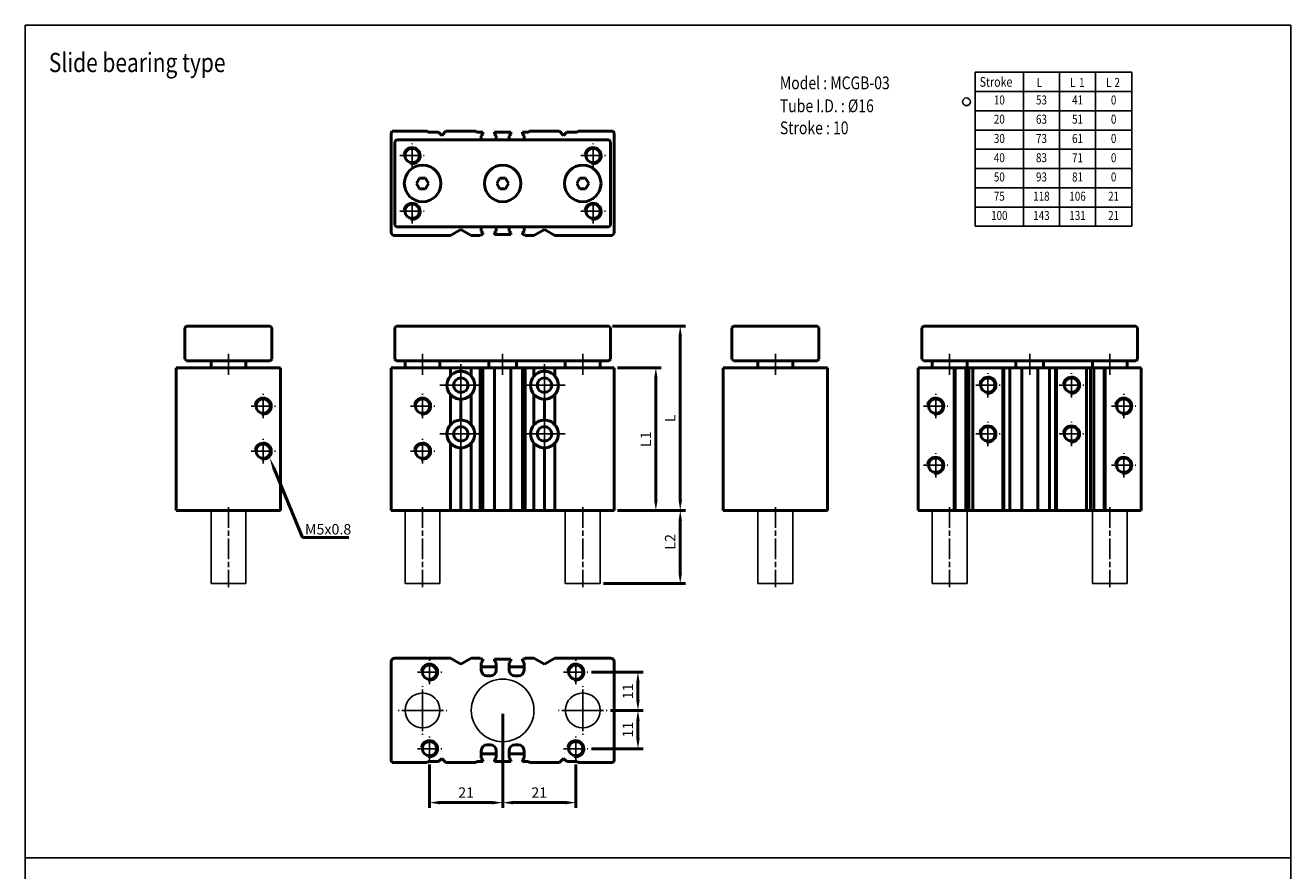
# Model space of a CAD drawing. Units: millimetres. Extents: x 2054 to 2418, y 1253 to 1762.
# Drawn here: x 2054 to 2418, y 1520 to 1762 of the extents above; entities that cross this region are included whole.
import ezdxf
from ezdxf.enums import TextEntityAlignment as Align

# ---------------------------------------------------------------- set-up
doc = ezdxf.new("R2010")
doc.units = ezdxf.units.MM
doc.linetypes.add('AM_ISO08W050x2', pattern=[9, 6, -0.75, 1.5, -0.75])
doc.linetypes.add('CENTER', pattern=[7, 4, -1, 1, -1])
for name, color, linetype, lineweight in [('AM_0', 7, 'Continuous', 50), ('AM_4', 3, 'Continuous', 25), ('AM_5', 5, 'Continuous', 50), ('AM_7', 1, 'CENTER', 25), ('AM_VIS', 7, 'Continuous', 50)]:
    doc.layers.add(name, color=color, linetype=linetype, lineweight=lineweight)
doc.styles.add('CHINESET', font='simplex.shx', dxfattribs={"bigfont": 'CHINESET.SHX'})
doc.styles.get("Standard").update_dxf_attribs({"font": 'ISOCP.SHX', "bigfont": 'CHINESET.SHX'})
doc.dimstyles.new('AM_ISO$0', dxfattribs={"dimtxt": 3, "dimasz": 3, "dimexe": 1.5, "dimexo": 1, "dimgap": 1, "dimtad": 1, "dimdsep": 46, "dimtxsty": 'STANDARD', "dimcen": 0, "dimclrd": 256, "dimclre": 256, "dimclrt": 256, "dimadec": 0, "dimazin": 2, "dimtp": 0.1, "dimtm": 0.1, "dimtfac": 0.71, "dimtmove": 0, "dimatfit": 3, "dimfxl": 1, "dimlwd": -1, "dimlwe": -1, "dimarcsym": 0})

# ---------------------------------------------------------------- blocks, each defined once
blk = doc.blocks.new('*D2')
at = {"layer": 'AM_5'}
for p, q in [((2224.28, 1622.99), (2243.78, 1622.99)), ((2242.28, 1604.99), (2242.28, 1619.99)), ((2220.28, 1601.99), (2243.78, 1601.99))]:
    blk.add_line(p, q, dxfattribs=at)
for points in [[(2241.78, 1619.99), (2242.78, 1619.99), (2242.28, 1622.99)], [(2241.78, 1604.99), (2242.78, 1604.99), (2242.28, 1601.99)]]:
    blk.add_solid(points, dxfattribs=at)
at = {"layer": 'Defpoints', "color": 0}
for p in [(2223.28, 1622.99), (2242.28, 1622.99), (2219.28, 1601.99)]:
    blk.add_point(p, dxfattribs=at)
at = {"layer": 'AM_5', "insert": (2239.78, 1613.99), "char_height": 3, "attachment_point": 5, "rotation": 90}
blk.add_mtext('L2', dxfattribs=at)
blk = doc.blocks.new('*D3')
at = {"layer": 'AM_5'}
for p, q in [((2224.28, 1663.99), (2236.78, 1663.99)), ((2235.28, 1625.99), (2235.28, 1660.99)), ((2224.28, 1622.99), (2236.78, 1622.99))]:
    blk.add_line(p, q, dxfattribs=at)
for points in [[(2234.78, 1660.99), (2235.78, 1660.99), (2235.28, 1663.99)], [(2234.78, 1625.99), (2235.78, 1625.99), (2235.28, 1622.99)]]:
    blk.add_solid(points, dxfattribs=at)
at = {"layer": 'Defpoints', "color": 0}
for p in [(2223.28, 1663.99), (2235.28, 1663.99), (2223.28, 1622.99)]:
    blk.add_point(p, dxfattribs=at)
at = {"layer": 'AM_5', "insert": (2232.78, 1643.49), "char_height": 3, "attachment_point": 5, "rotation": 90}
blk.add_mtext('L1', dxfattribs=at)
blk = doc.blocks.new('*D4')
at = {"layer": 'AM_5'}
for p, q in [((2222.78, 1675.99), (2243.78, 1675.99)), ((2242.28, 1625.99), (2242.28, 1672.99)), ((2224.28, 1622.99), (2243.78, 1622.99))]:
    blk.add_line(p, q, dxfattribs=at)
for points in [[(2241.78, 1672.99), (2242.78, 1672.99), (2242.28, 1675.99)], [(2241.78, 1625.99), (2242.78, 1625.99), (2242.28, 1622.99)]]:
    blk.add_solid(points, dxfattribs=at)
at = {"layer": 'Defpoints', "color": 0}
for p in [(2221.78, 1675.99), (2242.28, 1675.99), (2223.28, 1622.99)]:
    blk.add_point(p, dxfattribs=at)
at = {"layer": 'AM_5', "insert": (2239.78, 1649.49), "char_height": 3, "attachment_point": 5, "rotation": 90}
blk.add_mtext('L', dxfattribs=at)
blk = doc.blocks.new('*S8')
at = {"layer": 'AM_5', "color": 5}
for p, q in [((2133.81, 1615.29), (2125.64, 1634.97)), ((2147.07, 1615.29), (2133.81, 1615.29))]:
    blk.add_line(p, q, dxfattribs=at)
at = {"layer": 'AM_5', "color": 5, "lineweight": 35}
blk.add_trace([(2126.06, 1635.15), (2125.21, 1634.8), (2124.3, 1638.2)], dxfattribs=at)
blk = doc.blocks.new('*D17')
at = {"layer": 'AM_5'}
for p, q in [((2191.28, 1564.57), (2191.28, 1537.57)), ((2170.28, 1550.07), (2170.28, 1537.57)), ((2173.28, 1539.07), (2188.28, 1539.07))]:
    blk.add_line(p, q, dxfattribs=at)
for points in [[(2173.28, 1539.57), (2173.28, 1538.57), (2170.28, 1539.07)], [(2188.28, 1539.57), (2188.28, 1538.57), (2191.28, 1539.07)]]:
    blk.add_solid(points, dxfattribs=at)
at = {"layer": 'Defpoints', "color": 0}
for p in [(2191.28, 1565.57), (2170.28, 1551.07), (2191.28, 1539.07)]:
    blk.add_point(p, dxfattribs=at)
at = {"layer": 'AM_5', "insert": (2180.78, 1541.57), "char_height": 3, "attachment_point": 5}
blk.add_mtext('21', dxfattribs=at)
blk = doc.blocks.new('*D18')
at = {"layer": 'AM_5'}
for p, q in [((2191.28, 1564.57), (2191.28, 1537.57)), ((2212.28, 1550.07), (2212.28, 1537.57)), ((2194.28, 1539.07), (2209.28, 1539.07))]:
    blk.add_line(p, q, dxfattribs=at)
for points in [[(2194.28, 1539.57), (2194.28, 1538.57), (2191.28, 1539.07)], [(2209.28, 1539.57), (2209.28, 1538.57), (2212.28, 1539.07)]]:
    blk.add_solid(points, dxfattribs=at)
at = {"layer": 'Defpoints', "color": 0}
for p in [(2191.28, 1565.57), (2212.28, 1551.07), (2212.28, 1539.07)]:
    blk.add_point(p, dxfattribs=at)
at = {"layer": 'AM_5', "insert": (2201.78, 1541.57), "char_height": 3, "attachment_point": 5}
blk.add_mtext('21', dxfattribs=at)
blk = doc.blocks.new('*D19')
at = {"layer": 'AM_5'}
for p, q in [((2222.28, 1565.57), (2231.63, 1565.57)), ((2230.13, 1557.57), (2230.13, 1562.57)), ((2216.78, 1554.57), (2231.63, 1554.57))]:
    blk.add_line(p, q, dxfattribs=at)
for points in [[(2229.63, 1562.57), (2230.63, 1562.57), (2230.13, 1565.57)], [(2229.63, 1557.57), (2230.63, 1557.57), (2230.13, 1554.57)]]:
    blk.add_solid(points, dxfattribs=at)
at = {"layer": 'Defpoints', "color": 0}
for p in [(2221.28, 1565.57), (2230.13, 1565.57), (2215.78, 1554.57)]:
    blk.add_point(p, dxfattribs=at)
at = {"layer": 'AM_5', "insert": (2227.63, 1560.07), "char_height": 3, "attachment_point": 5, "rotation": 90}
blk.add_mtext('11', dxfattribs=at)
blk = doc.blocks.new('*D20')
at = {"layer": 'AM_5'}
for p, q in [((2216.78, 1576.57), (2231.63, 1576.57)), ((2230.13, 1568.57), (2230.13, 1573.57)), ((2222.28, 1565.57), (2231.63, 1565.57))]:
    blk.add_line(p, q, dxfattribs=at)
for points in [[(2229.63, 1573.57), (2230.63, 1573.57), (2230.13, 1576.57)], [(2229.63, 1568.57), (2230.63, 1568.57), (2230.13, 1565.57)]]:
    blk.add_solid(points, dxfattribs=at)
at = {"layer": 'Defpoints', "color": 0}
for p in [(2215.78, 1576.57), (2230.13, 1576.57), (2221.28, 1565.57)]:
    blk.add_point(p, dxfattribs=at)
at = {"layer": 'AM_5', "insert": (2227.63, 1571.07), "char_height": 3, "attachment_point": 5, "rotation": 90}
blk.add_mtext('11', dxfattribs=at)

msp = doc.modelspace()

# ---------------------------------------------------------------- linework, layer by layer
for p, q in [((2327.024, 1748.896), (2327.024, 1704.659)), ((2327.024, 1748.896), (2371.952, 1748.896)), ((2340.848, 1748.896), (2340.848, 1704.659)), ((2351.216, 1748.896), (2351.216, 1704.659)), ((2361.584, 1748.896), (2361.584, 1704.659)), ((2371.952, 1748.896), (2371.952, 1704.659)), ((2327.024, 1743.367), (2371.952, 1743.367)), ((2327.024, 1737.837), (2371.952, 1737.837)), ((2327.024, 1732.307), (2371.952, 1732.307)), ((2327.024, 1726.778), (2371.952, 1726.778)), ((2327.024, 1721.248), (2371.952, 1721.248)), ((2327.024, 1715.719), (2371.952, 1715.719)), ((2327.024, 1710.189), (2371.952, 1710.189)), ((2327.024, 1704.659), (2371.952, 1704.659))]:
    msp.add_line(p, q)
at = {"color": 2}
for p, q in [((2107.506, 1622.993), (2107.506, 1601.993)), ((2117.506, 1622.993), (2117.506, 1601.993)), ((2163.275, 1622.993), (2163.275, 1601.993)), ((2173.275, 1622.993), (2173.275, 1601.993)), ((2209.275, 1622.993), (2209.275, 1601.993)), ((2219.275, 1622.993), (2219.275, 1601.993)), ((2264.604, 1622.993), (2264.604, 1601.993)), ((2274.604, 1622.993), (2274.604, 1601.993)), ((2314.671, 1622.993), (2314.671, 1601.993)), ((2324.671, 1622.993), (2324.671, 1601.993)), ((2360.671, 1622.993), (2360.671, 1601.993)), ((2370.671, 1622.993), (2370.671, 1601.993)), ((2107.506, 1601.993), (2117.506, 1601.993)), ((2163.275, 1601.993), (2173.275, 1601.993)), ((2219.275, 1601.993), (2209.275, 1601.993)), ((2274.604, 1601.993), (2264.604, 1601.993)), ((2314.671, 1601.993), (2324.671, 1601.993)), ((2370.671, 1601.993), (2360.671, 1601.993))]:
    msp.add_line(p, q, dxfattribs=at)
at = {"color": 4}
msp.add_line((2054.163, 1523.246), (2417.626, 1523.246), dxfattribs=at)
msp.add_lwpolyline([(2054.163, 1284.101), (2417.626, 1284.101), (2417.626, 1762.391), (2054.163, 1762.391)], close=True, dxfattribs=at)
for centre, radius in [((2324.493, 1740.427), 1.119), ((2191.275, 1565.573), 9), ((2168.275, 1565.573), 5), ((2214.275, 1565.573), 5)]:
    msp.add_circle(centre, radius)
at = {"layer": 'AM_0'}
for centre in [(2165.275, 1724.958), (2217.275, 1724.958), (2165.275, 1708.958), (2217.275, 1708.958), (2330.671, 1658.993), (2354.671, 1658.993), (2122.506, 1652.993), (2168.275, 1652.993), (2315.671, 1652.993), (2369.671, 1652.993), (2330.671, 1644.993), (2354.671, 1644.993), (2122.506, 1640.043), (2168.275, 1640.043), (2315.671, 1635.993), (2369.671, 1635.993), (2170.275, 1576.573), (2212.275, 1576.573), (2170.275, 1554.573), (2212.275, 1554.573)]:
    msp.add_circle(centre, 2.067, dxfattribs=at)
at = {"layer": 'AM_4'}
for centre in [(2165.275, 1724.958), (2217.275, 1724.958), (2165.275, 1708.958), (2217.275, 1708.958), (2330.671, 1658.993), (2354.671, 1658.993), (2122.506, 1652.993), (2168.275, 1652.993), (2315.671, 1652.993), (2369.671, 1652.993), (2330.671, 1644.993), (2354.671, 1644.993), (2122.506, 1640.043), (2168.275, 1640.043), (2315.671, 1635.993), (2369.671, 1635.993), (2170.275, 1576.573), (2212.275, 1576.573), (2170.275, 1554.573), (2212.275, 1554.573)]:
    msp.add_arc(centre, 2.5, 260, 170, dxfattribs=at)
at = {"layer": 'AM_7', "linetype": 'AM_ISO08W050x2'}
for p, q in [((2165.275, 1721.458), (2165.275, 1728.458)), ((2217.275, 1721.458), (2217.275, 1728.458)), ((2161.775, 1724.958), (2168.775, 1724.958)), ((2213.775, 1724.958), (2220.775, 1724.958)), ((2165.275, 1705.458), (2165.275, 1712.458)), ((2217.275, 1705.458), (2217.275, 1712.458)), ((2161.775, 1708.958), (2168.775, 1708.958)), ((2213.775, 1708.958), (2220.775, 1708.958)), ((2112.506, 1667.993), (2112.506, 1661.993)), ((2168.275, 1667.993), (2168.275, 1661.993)), ((2179.275, 1658.993), (2179.275, 1664.993)), ((2191.275, 1661.993), (2191.275, 1667.993)), ((2203.275, 1658.993), (2203.275, 1664.993)), ((2214.275, 1667.993), (2214.275, 1661.993)), ((2269.604, 1667.993), (2269.604, 1661.993)), ((2269.604, 1667.993), (2269.604, 1661.993)), ((2319.671, 1667.993), (2319.671, 1661.993)), ((2342.671, 1661.993), (2342.671, 1667.993)), ((2365.671, 1667.993), (2365.671, 1661.993)), ((2330.671, 1655.493), (2330.671, 1662.493)), ((2354.671, 1655.493), (2354.671, 1662.493)), ((2179.275, 1658.993), (2173.275, 1658.993)), ((2179.275, 1658.993), (2185.275, 1658.993)), ((2179.275, 1658.993), (2179.275, 1652.993)), ((2203.275, 1658.993), (2197.275, 1658.993)), ((2203.275, 1658.993), (2209.275, 1658.993)), ((2203.275, 1658.993), (2203.275, 1652.993)), ((2327.171, 1658.993), (2334.171, 1658.993)), ((2351.171, 1658.993), (2358.171, 1658.993)), ((2122.506, 1649.493), (2122.506, 1656.493)), ((2168.275, 1649.493), (2168.275, 1656.493)), ((2315.671, 1649.493), (2315.671, 1656.493)), ((2369.671, 1649.493), (2369.671, 1656.493)), ((2119.006, 1652.993), (2126.006, 1652.993)), ((2164.775, 1652.993), (2171.775, 1652.993)), ((2179.275, 1644.993), (2179.275, 1650.993)), ((2203.275, 1644.993), (2203.275, 1650.993)), ((2312.171, 1652.993), (2319.171, 1652.993)), ((2366.171, 1652.993), (2373.171, 1652.993)), ((2330.671, 1641.493), (2330.671, 1648.493)), ((2354.671, 1641.493), (2354.671, 1648.493)), ((2122.506, 1636.543), (2122.506, 1643.543)), ((2168.275, 1636.543), (2168.275, 1643.543)), ((2179.275, 1644.993), (2173.275, 1644.993)), ((2179.275, 1644.993), (2185.275, 1644.993)), ((2179.275, 1644.993), (2179.275, 1638.993)), ((2203.275, 1644.993), (2197.275, 1644.993)), ((2203.275, 1644.993), (2209.275, 1644.993)), ((2203.275, 1644.993), (2203.275, 1638.993)), ((2327.171, 1644.993), (2334.171, 1644.993)), ((2351.171, 1644.993), (2358.171, 1644.993)), ((2119.006, 1640.043), (2126.006, 1640.043)), ((2164.775, 1640.043), (2171.775, 1640.043)), ((2315.671, 1632.493), (2315.671, 1639.493)), ((2369.671, 1632.493), (2369.671, 1639.493)), ((2312.171, 1635.993), (2319.171, 1635.993)), ((2366.171, 1635.993), (2373.171, 1635.993)), ((2112.506, 1623.993), (2112.506, 1600.993)), ((2168.275, 1623.993), (2168.275, 1600.993)), ((2214.275, 1623.993), (2214.275, 1600.993)), ((2269.604, 1623.993), (2269.604, 1600.993)), ((2319.671, 1623.993), (2319.671, 1600.993)), ((2365.671, 1623.993), (2365.671, 1600.993)), ((2170.275, 1573.073), (2170.275, 1580.073)), ((2212.275, 1573.073), (2212.275, 1580.073)), ((2166.775, 1576.573), (2173.775, 1576.573)), ((2208.775, 1576.573), (2215.775, 1576.573)), ((2168.275, 1565.573), (2168.275, 1572.573)), ((2214.275, 1565.573), (2214.275, 1572.573)), ((2168.275, 1565.573), (2161.275, 1565.573)), ((2168.275, 1565.573), (2175.275, 1565.573)), ((2168.275, 1565.573), (2168.275, 1558.573)), ((2214.275, 1565.573), (2207.275, 1565.573)), ((2214.275, 1565.573), (2221.275, 1565.573)), ((2214.275, 1565.573), (2214.275, 1558.573)), ((2170.275, 1551.073), (2170.275, 1558.073)), ((2212.275, 1551.073), (2212.275, 1558.073)), ((2166.775, 1554.573), (2173.775, 1554.573)), ((2208.775, 1554.573), (2215.775, 1554.573))]:
    msp.add_line(p, q, dxfattribs=at)
at = {"layer": 'AM_VIS'}
for p, q in [((2159.275, 1702.958), (2159.275, 1731.258)), ((2169.575, 1731.958), (2159.561, 1731.958)), ((2169.875, 1731.658), (2169.575, 1731.958)), ((2172.875, 1731.658), (2169.875, 1731.658)), ((2173.775, 1730.758), (2172.875, 1731.658)), ((2174.975, 1731.958), (2173.775, 1730.758)), ((2183.575, 1731.958), (2174.975, 1731.958)), ((2183.875, 1731.658), (2183.575, 1731.958)), ((2185.575, 1731.658), (2183.875, 1731.658)), ((2185.125, 1730.658), (2185.575, 1731.158)), ((2185.125, 1729.458), (2185.125, 1730.658)), ((2185.575, 1731.158), (2185.575, 1731.658)), ((2188.975, 1731.658), (2188.975, 1731.158)), ((2193.575, 1731.658), (2188.975, 1731.658)), ((2188.975, 1731.158), (2189.425, 1730.658)), ((2189.425, 1730.658), (2189.425, 1729.458)), ((2193.125, 1730.658), (2193.575, 1731.158)), ((2193.125, 1729.458), (2193.125, 1730.658)), ((2193.575, 1731.158), (2193.575, 1731.658)), ((2196.975, 1731.658), (2196.975, 1731.158)), ((2198.675, 1731.658), (2196.975, 1731.658)), ((2196.975, 1731.158), (2197.425, 1730.658)), ((2197.425, 1730.658), (2197.425, 1729.458)), ((2198.975, 1731.958), (2198.675, 1731.658)), ((2207.575, 1731.958), (2198.975, 1731.958)), ((2208.775, 1730.758), (2207.575, 1731.958)), ((2209.675, 1731.658), (2208.775, 1730.758)), ((2212.675, 1731.658), (2209.675, 1731.658)), ((2212.975, 1731.958), (2212.675, 1731.658)), ((2222.99, 1731.958), (2212.975, 1731.958)), ((2223.275, 1731.258), (2223.275, 1702.958)), ((2160.525, 1729.208), (2160.275, 1728.958)), ((2160.275, 1728.958), (2160.275, 1704.958)), ((2160.775, 1729.458), (2160.525, 1729.208)), ((2221.775, 1729.458), (2160.775, 1729.458)), ((2222.025, 1729.208), (2221.775, 1729.458)), ((2222.275, 1728.958), (2222.025, 1729.208)), ((2222.275, 1704.958), (2222.275, 1728.958)), ((2166.555, 1716.958), (2167.434, 1718.458)), ((2167.434, 1715.458), (2166.555, 1716.958)), ((2167.434, 1718.458), (2169.117, 1718.458)), ((2169.117, 1718.458), (2169.995, 1716.958)), ((2169.995, 1716.958), (2169.117, 1715.458)), ((2189.555, 1716.958), (2190.434, 1718.458)), ((2190.434, 1715.458), (2189.555, 1716.958)), ((2190.434, 1718.458), (2192.117, 1718.458)), ((2192.117, 1718.458), (2192.995, 1716.958)), ((2192.995, 1716.958), (2192.117, 1715.458)), ((2212.555, 1716.958), (2213.434, 1718.458)), ((2213.434, 1715.458), (2212.555, 1716.958)), ((2213.434, 1718.458), (2215.117, 1718.458)), ((2215.117, 1718.458), (2215.995, 1716.958)), ((2215.995, 1716.958), (2215.117, 1715.458)), ((2169.117, 1715.458), (2167.434, 1715.458)), ((2192.117, 1715.458), (2190.434, 1715.458)), ((2215.117, 1715.458), (2213.434, 1715.458)), ((2160.275, 1704.958), (2160.525, 1704.708)), ((2160.525, 1704.708), (2160.775, 1704.458)), ((2221.775, 1704.458), (2222.025, 1704.708)), ((2222.025, 1704.708), (2222.275, 1704.958)), ((2176.275, 1701.958), (2160.275, 1701.958)), ((2160.775, 1704.458), (2221.775, 1704.458)), ((2176.275, 1701.958), (2179.275, 1703.69)), ((2179.275, 1703.69), (2182.275, 1701.958)), ((2184.775, 1701.958), (2182.275, 1701.958)), ((2184.775, 1701.958), (2185.075, 1702.258)), ((2185.075, 1702.258), (2185.575, 1702.258)), ((2185.125, 1703.258), (2185.125, 1704.458)), ((2185.575, 1702.758), (2185.125, 1703.258)), ((2185.575, 1702.258), (2185.575, 1702.758)), ((2189.425, 1703.258), (2188.975, 1702.758)), ((2188.975, 1702.758), (2188.975, 1702.258)), ((2188.975, 1702.258), (2193.575, 1702.258)), ((2189.425, 1704.458), (2189.425, 1703.258)), ((2193.125, 1703.258), (2193.125, 1704.458)), ((2193.575, 1702.758), (2193.125, 1703.258)), ((2193.575, 1702.258), (2193.575, 1702.758)), ((2197.425, 1703.258), (2196.975, 1702.758)), ((2196.975, 1702.758), (2196.975, 1702.258)), ((2196.975, 1702.258), (2197.475, 1702.258)), ((2197.425, 1704.458), (2197.425, 1703.258)), ((2197.475, 1702.258), (2197.775, 1701.958)), ((2200.275, 1701.958), (2197.775, 1701.958)), ((2200.275, 1701.958), (2203.275, 1703.69)), ((2203.275, 1703.69), (2206.275, 1701.958)), ((2222.275, 1701.958), (2206.275, 1701.958)), ((2100.006, 1675.493), (2100.256, 1675.743)), ((2100.506, 1675.993), (2100.256, 1675.743)), ((2124.506, 1675.993), (2100.506, 1675.993)), ((2124.506, 1675.993), (2124.756, 1675.743)), ((2124.756, 1675.743), (2125.006, 1675.493)), ((2160.275, 1675.493), (2160.525, 1675.743)), ((2160.775, 1675.993), (2160.525, 1675.743)), ((2221.775, 1675.993), (2160.775, 1675.993)), ((2221.775, 1675.993), (2222.025, 1675.743)), ((2222.025, 1675.743), (2222.275, 1675.493)), ((2257.104, 1675.493), (2257.354, 1675.743)), ((2257.604, 1675.993), (2257.354, 1675.743)), ((2281.604, 1675.993), (2257.604, 1675.993)), ((2281.854, 1675.743), (2281.604, 1675.993)), ((2281.854, 1675.743), (2282.104, 1675.493)), ((2311.671, 1675.493), (2311.921, 1675.743)), ((2311.921, 1675.743), (2312.171, 1675.993)), ((2373.171, 1675.993), (2312.171, 1675.993)), ((2373.171, 1675.993), (2373.421, 1675.743)), ((2373.421, 1675.743), (2373.671, 1675.493)), ((2100.006, 1675.493), (2100.006, 1666.493)), ((2125.006, 1666.493), (2125.006, 1675.493)), ((2160.275, 1675.493), (2160.275, 1666.493)), ((2222.275, 1666.493), (2222.275, 1675.493)), ((2257.104, 1675.493), (2257.104, 1666.493)), ((2282.104, 1666.493), (2282.104, 1675.493)), ((2311.671, 1675.493), (2311.671, 1666.493)), ((2373.671, 1666.493), (2373.671, 1675.493)), ((2100.256, 1666.243), (2100.006, 1666.493)), ((2100.256, 1666.243), (2100.506, 1665.993)), ((2100.506, 1665.993), (2124.506, 1665.993)), ((2107.506, 1663.993), (2107.506, 1665.993)), ((2117.506, 1663.993), (2117.506, 1665.993)), ((2124.506, 1665.993), (2124.756, 1666.243)), ((2125.006, 1666.493), (2124.756, 1666.243)), ((2160.525, 1666.243), (2160.275, 1666.493)), ((2160.775, 1665.993), (2160.525, 1666.243)), ((2160.775, 1665.993), (2221.775, 1665.993)), ((2163.275, 1663.993), (2163.275, 1665.993)), ((2173.275, 1663.993), (2173.275, 1665.993)), ((2187.275, 1663.993), (2187.275, 1665.993)), ((2195.275, 1663.993), (2195.275, 1665.993)), ((2209.275, 1663.993), (2209.275, 1665.993)), ((2219.275, 1663.993), (2219.275, 1665.993)), ((2221.775, 1665.993), (2222.025, 1666.243)), ((2222.275, 1666.493), (2222.025, 1666.243)), ((2257.354, 1666.243), (2257.104, 1666.493)), ((2257.604, 1665.993), (2257.354, 1666.243)), ((2257.604, 1665.993), (2281.604, 1665.993)), ((2264.604, 1663.993), (2264.604, 1665.993)), ((2274.604, 1663.993), (2274.604, 1665.993)), ((2281.854, 1666.243), (2281.604, 1665.993)), ((2282.104, 1666.493), (2281.854, 1666.243)), ((2311.921, 1666.243), (2311.671, 1666.493)), ((2311.921, 1666.243), (2312.171, 1665.993)), ((2312.171, 1665.993), (2373.171, 1665.993)), ((2314.671, 1663.993), (2314.671, 1665.993)), ((2324.671, 1663.993), (2324.671, 1665.993)), ((2338.671, 1663.993), (2338.671, 1665.993)), ((2346.671, 1663.993), (2346.671, 1665.993)), ((2360.671, 1663.993), (2360.671, 1665.993)), ((2370.671, 1663.993), (2370.671, 1665.993)), ((2373.421, 1666.243), (2373.171, 1665.993)), ((2373.671, 1666.493), (2373.421, 1666.243)), ((2097.506, 1663.993), (2097.506, 1622.993)), ((2097.506, 1663.993), (2098.206, 1663.993)), ((2126.506, 1663.993), (2098.206, 1663.993)), ((2126.506, 1663.993), (2127.506, 1663.993)), ((2127.506, 1622.993), (2127.506, 1663.993)), ((2159.275, 1663.993), (2159.275, 1622.993)), ((2159.275, 1663.993), (2160.275, 1663.993)), ((2176.275, 1663.993), (2160.275, 1663.993)), ((2176.275, 1663.993), (2179.275, 1663.993)), ((2176.275, 1661.639), (2176.275, 1663.993)), ((2179.275, 1663.993), (2179.275, 1662.993)), ((2179.275, 1663.993), (2182.275, 1663.993)), ((2182.275, 1663.993), (2182.275, 1661.639)), ((2184.775, 1663.993), (2182.275, 1663.993)), ((2184.775, 1622.993), (2184.775, 1663.993)), ((2184.775, 1663.993), (2185.075, 1663.993)), ((2185.075, 1663.993), (2185.575, 1663.993)), ((2185.575, 1622.993), (2185.575, 1663.993)), ((2185.575, 1663.993), (2186.825, 1663.993)), ((2186.825, 1663.993), (2187.725, 1663.993)), ((2187.725, 1663.993), (2191.275, 1663.993)), ((2188.975, 1663.993), (2188.975, 1622.993)), ((2194.825, 1663.993), (2191.275, 1663.993)), ((2193.575, 1622.993), (2193.575, 1663.993)), ((2194.825, 1663.993), (2195.725, 1663.993)), ((2196.975, 1663.993), (2195.725, 1663.993)), ((2196.975, 1663.993), (2196.975, 1622.993)), ((2196.975, 1663.993), (2197.475, 1663.993)), ((2197.475, 1663.993), (2197.775, 1663.993)), ((2197.775, 1663.993), (2197.775, 1622.993)), ((2200.275, 1663.993), (2197.775, 1663.993)), ((2200.275, 1661.639), (2200.275, 1663.993)), ((2200.275, 1663.993), (2203.275, 1663.993)), ((2203.275, 1663.993), (2203.275, 1662.993)), ((2203.275, 1663.993), (2206.275, 1663.993)), ((2206.275, 1663.993), (2206.275, 1661.639)), ((2222.275, 1663.993), (2206.275, 1663.993)), ((2222.275, 1663.993), (2223.275, 1663.993)), ((2223.275, 1622.993), (2223.275, 1663.993)), ((2254.604, 1663.993), (2254.604, 1622.993)), ((2254.604, 1663.993), (2255.604, 1663.993)), ((2283.904, 1663.993), (2255.604, 1663.993)), ((2283.904, 1663.993), (2284.604, 1663.993)), ((2284.604, 1622.993), (2284.604, 1663.993)), ((2310.671, 1663.993), (2310.671, 1622.993)), ((2310.671, 1663.993), (2310.957, 1663.993)), ((2310.957, 1663.993), (2320.971, 1663.993)), ((2320.971, 1663.993), (2320.971, 1622.993)), ((2320.971, 1663.993), (2321.271, 1663.993)), ((2321.271, 1663.993), (2321.271, 1622.993)), ((2321.271, 1663.993), (2324.271, 1663.993)), ((2324.271, 1663.993), (2324.271, 1622.993)), ((2324.271, 1663.993), (2325.171, 1663.993)), ((2325.171, 1663.993), (2325.171, 1622.993)), ((2325.171, 1663.993), (2326.371, 1663.993)), ((2326.371, 1622.993), (2326.371, 1663.993)), ((2326.371, 1663.993), (2334.971, 1663.993)), ((2334.971, 1663.993), (2334.971, 1622.993)), ((2334.971, 1663.993), (2335.271, 1663.993)), ((2335.271, 1663.993), (2335.271, 1622.993)), ((2335.271, 1663.993), (2336.971, 1663.993)), ((2336.971, 1622.993), (2336.971, 1663.993)), ((2338.221, 1663.993), (2336.971, 1663.993)), ((2338.221, 1663.993), (2339.121, 1663.993)), ((2340.371, 1663.993), (2339.121, 1663.993)), ((2340.371, 1663.993), (2340.371, 1622.993)), ((2340.371, 1663.993), (2344.971, 1663.993)), ((2344.971, 1622.993), (2344.971, 1663.993)), ((2344.971, 1663.993), (2346.221, 1663.993)), ((2346.221, 1663.993), (2347.121, 1663.993)), ((2347.121, 1663.993), (2348.371, 1663.993)), ((2348.371, 1663.993), (2348.371, 1622.993)), ((2348.371, 1663.993), (2350.071, 1663.993)), ((2350.071, 1663.993), (2350.071, 1622.993)), ((2350.071, 1663.993), (2350.371, 1663.993)), ((2350.371, 1622.993), (2350.371, 1663.993)), ((2350.371, 1663.993), (2358.971, 1663.993)), ((2358.971, 1663.993), (2358.971, 1622.993)), ((2358.971, 1663.993), (2360.171, 1663.993)), ((2360.171, 1663.993), (2360.171, 1622.993)), ((2360.171, 1663.993), (2361.071, 1663.993)), ((2361.071, 1663.993), (2361.071, 1622.993)), ((2361.071, 1663.993), (2364.071, 1663.993)), ((2364.071, 1663.993), (2364.071, 1622.993)), ((2364.071, 1663.993), (2364.371, 1663.993)), ((2364.371, 1622.993), (2364.371, 1663.993)), ((2364.371, 1663.993), (2374.386, 1663.993)), ((2374.386, 1663.993), (2374.671, 1663.993)), ((2374.671, 1622.993), (2374.671, 1663.993)), ((2176.275, 1647.639), (2176.275, 1656.348)), ((2179.275, 1654.993), (2179.275, 1648.993)), ((2182.275, 1656.348), (2182.275, 1647.639)), ((2200.275, 1647.639), (2200.275, 1656.348)), ((2203.275, 1654.993), (2203.275, 1648.993)), ((2206.275, 1656.348), (2206.275, 1647.639)), ((2176.275, 1622.993), (2176.275, 1642.348)), ((2179.275, 1640.993), (2179.275, 1622.993)), ((2182.275, 1642.348), (2182.275, 1622.993)), ((2200.275, 1622.993), (2200.275, 1642.348)), ((2203.275, 1640.993), (2203.275, 1622.993)), ((2206.275, 1642.348), (2206.275, 1622.993)), ((2098.206, 1622.993), (2097.506, 1622.993)), ((2098.206, 1622.993), (2126.506, 1622.993)), ((2127.506, 1622.993), (2126.506, 1622.993)), ((2160.275, 1622.993), (2159.275, 1622.993)), ((2160.275, 1622.993), (2176.275, 1622.993)), ((2179.275, 1622.993), (2176.275, 1622.993)), ((2182.275, 1622.993), (2179.275, 1622.993)), ((2182.275, 1622.993), (2184.775, 1622.993)), ((2185.075, 1622.993), (2184.775, 1622.993)), ((2185.575, 1622.993), (2185.075, 1622.993)), ((2186.825, 1622.993), (2185.575, 1622.993)), ((2187.725, 1622.993), (2186.825, 1622.993)), ((2188.975, 1622.993), (2187.725, 1622.993)), ((2193.575, 1622.993), (2188.975, 1622.993)), ((2193.575, 1622.993), (2194.825, 1622.993)), ((2195.725, 1622.993), (2194.825, 1622.993)), ((2195.725, 1622.993), (2196.975, 1622.993)), ((2197.475, 1622.993), (2196.975, 1622.993)), ((2197.775, 1622.993), (2197.475, 1622.993)), ((2197.775, 1622.993), (2200.275, 1622.993)), ((2203.275, 1622.993), (2200.275, 1622.993)), ((2206.275, 1622.993), (2203.275, 1622.993)), ((2206.275, 1622.993), (2222.275, 1622.993)), ((2223.275, 1622.993), (2222.275, 1622.993)), ((2255.604, 1622.993), (2254.604, 1622.993)), ((2255.604, 1622.993), (2283.904, 1622.993)), ((2284.604, 1622.993), (2283.904, 1622.993)), ((2310.957, 1622.993), (2310.671, 1622.993)), ((2320.971, 1622.993), (2310.957, 1622.993)), ((2321.271, 1622.993), (2320.971, 1622.993)), ((2324.271, 1622.993), (2321.271, 1622.993)), ((2325.171, 1622.993), (2324.271, 1622.993)), ((2326.371, 1622.993), (2325.171, 1622.993)), ((2334.971, 1622.993), (2326.371, 1622.993)), ((2335.271, 1622.993), (2334.971, 1622.993)), ((2336.971, 1622.993), (2335.271, 1622.993)), ((2336.971, 1622.993), (2338.221, 1622.993)), ((2339.121, 1622.993), (2338.221, 1622.993)), ((2339.121, 1622.993), (2340.371, 1622.993)), ((2344.971, 1622.993), (2340.371, 1622.993)), ((2346.221, 1622.993), (2344.971, 1622.993)), ((2347.121, 1622.993), (2346.221, 1622.993)), ((2348.371, 1622.993), (2347.121, 1622.993)), ((2350.071, 1622.993), (2348.371, 1622.993)), ((2350.371, 1622.993), (2350.071, 1622.993)), ((2358.971, 1622.993), (2350.371, 1622.993)), ((2360.171, 1622.993), (2358.971, 1622.993)), ((2361.071, 1622.993), (2360.171, 1622.993)), ((2364.071, 1622.993), (2361.071, 1622.993)), ((2364.371, 1622.993), (2364.071, 1622.993)), ((2374.386, 1622.993), (2364.371, 1622.993)), ((2374.671, 1622.993), (2374.386, 1622.993)), ((2159.275, 1551.273), (2159.275, 1579.573)), ((2160.275, 1580.573), (2176.275, 1580.573)), ((2179.275, 1578.84), (2176.275, 1580.573)), ((2182.275, 1580.573), (2179.275, 1578.84)), ((2182.275, 1580.573), (2184.775, 1580.573)), ((2185.075, 1580.273), (2184.775, 1580.573)), ((2185.575, 1580.273), (2185.075, 1580.273)), ((2185.125, 1579.273), (2185.575, 1579.773)), ((2185.125, 1577.173), (2185.125, 1579.273)), ((2189.425, 1578.073), (2185.125, 1578.073)), ((2185.575, 1579.773), (2185.575, 1580.273)), ((2188.975, 1580.273), (2188.975, 1579.773)), ((2193.575, 1580.273), (2188.975, 1580.273)), ((2188.975, 1579.773), (2189.425, 1579.273)), ((2189.425, 1579.273), (2189.425, 1577.173)), ((2193.125, 1579.273), (2193.575, 1579.773)), ((2193.125, 1577.173), (2193.125, 1579.273)), ((2197.425, 1578.073), (2193.125, 1578.073)), ((2193.575, 1579.773), (2193.575, 1580.273)), ((2196.975, 1580.273), (2196.975, 1579.773)), ((2197.475, 1580.273), (2196.975, 1580.273)), ((2196.975, 1579.773), (2197.425, 1579.273)), ((2197.425, 1579.273), (2197.425, 1577.173)), ((2197.775, 1580.573), (2197.475, 1580.273)), ((2197.775, 1580.573), (2200.275, 1580.573)), ((2203.275, 1578.84), (2200.275, 1580.573)), ((2206.275, 1580.573), (2203.275, 1578.84)), ((2206.275, 1580.573), (2222.275, 1580.573)), ((2223.275, 1579.573), (2223.275, 1551.273)), ((2187.725, 1575.473), (2186.825, 1575.473)), ((2195.725, 1575.473), (2194.825, 1575.473)), ((2186.825, 1555.673), (2187.725, 1555.673)), ((2194.825, 1555.673), (2195.725, 1555.673)), ((2185.125, 1551.873), (2185.125, 1553.973)), ((2185.125, 1553.073), (2189.425, 1553.073)), ((2189.425, 1553.973), (2189.425, 1551.873)), ((2193.125, 1551.873), (2193.125, 1553.973)), ((2193.125, 1553.073), (2197.425, 1553.073)), ((2197.425, 1553.973), (2197.425, 1551.873)), ((2159.561, 1550.573), (2169.575, 1550.573)), ((2169.575, 1550.573), (2169.875, 1550.873)), ((2169.875, 1550.873), (2172.875, 1550.873)), ((2172.875, 1550.873), (2173.775, 1551.773)), ((2173.775, 1551.773), (2174.975, 1550.573)), ((2174.975, 1550.573), (2183.575, 1550.573)), ((2183.575, 1550.573), (2183.875, 1550.873)), ((2183.875, 1550.873), (2185.575, 1550.873)), ((2185.575, 1551.373), (2185.125, 1551.873)), ((2185.575, 1550.873), (2185.575, 1551.373)), ((2189.425, 1551.873), (2188.975, 1551.373)), ((2188.975, 1551.373), (2188.975, 1550.873)), ((2188.975, 1550.873), (2193.575, 1550.873)), ((2193.575, 1551.373), (2193.125, 1551.873)), ((2193.575, 1550.873), (2193.575, 1551.373)), ((2197.425, 1551.873), (2196.975, 1551.373)), ((2196.975, 1551.373), (2196.975, 1550.873)), ((2196.975, 1550.873), (2198.675, 1550.873)), ((2198.675, 1550.873), (2198.975, 1550.573)), ((2198.975, 1550.573), (2207.575, 1550.573)), ((2207.575, 1550.573), (2208.775, 1551.773)), ((2208.775, 1551.773), (2209.675, 1550.873)), ((2209.675, 1550.873), (2212.675, 1550.873)), ((2212.675, 1550.873), (2212.975, 1550.573)), ((2212.975, 1550.573), (2222.99, 1550.573))]:
    msp.add_line(p, q, dxfattribs=at)
for centre, radius in [((2168.275, 1716.958), 5.25), ((2191.275, 1716.958), 5.25), ((2214.275, 1716.958), 5.25), ((2179.275, 1658.993), 2.095), ((2203.275, 1658.993), 2.095), ((2179.275, 1644.993), 2.095), ((2203.275, 1644.993), 2.095)]:
    msp.add_circle(centre, radius, dxfattribs=at)
for centre, radius, start, end in [((2160.275, 1731.258), 1, 135.573, 180), ((2222.275, 1731.258), 1, 0, 44.427), ((2160.275, 1702.958), 1, 180, 270), ((2222.275, 1702.958), 1, 270, 0), ((2179.275, 1658.993), 4, 138.59038, 221.40962), ((2179.275, 1658.993), 4, 90, 138.59038), ((2179.275, 1658.993), 4, 41.40962, 90), ((2179.275, 1658.993), 4, 318.59038, 41.40962), ((2203.275, 1658.993), 4, 138.59038, 221.40962), ((2203.275, 1658.993), 4, 90, 138.59038), ((2203.275, 1658.993), 4, 41.40962, 90), ((2203.275, 1658.993), 4, 318.59038, 41.40962), ((2179.275, 1658.993), 4, 221.40962, 270), ((2179.275, 1658.993), 4, 270, 318.59038), ((2203.275, 1658.993), 4, 221.40962, 270), ((2203.275, 1658.993), 4, 270, 318.59038), ((2179.275, 1644.993), 4, 138.59038, 221.40962), ((2179.275, 1644.993), 4, 90, 138.59038), ((2179.275, 1644.993), 4, 41.40962, 90), ((2179.275, 1644.993), 4, 318.59038, 41.40962), ((2203.275, 1644.993), 4, 138.59038, 221.40962), ((2203.275, 1644.993), 4, 90, 138.59038), ((2203.275, 1644.993), 4, 41.40962, 90), ((2203.275, 1644.993), 4, 318.59038, 41.40962), ((2179.275, 1644.993), 4, 221.40962, 270), ((2179.275, 1644.993), 4, 270, 318.59038), ((2203.275, 1644.993), 4, 221.40962, 270), ((2203.275, 1644.993), 4, 270, 318.59038), ((2160.275, 1579.573), 1, 90, 180), ((2222.275, 1579.573), 1, 0, 90), ((2186.825, 1577.173), 1.7, 180, 270), ((2187.725, 1577.173), 1.7, 270, 0), ((2194.825, 1577.173), 1.7, 180, 270), ((2195.725, 1577.173), 1.7, 270, 0), ((2186.825, 1553.973), 1.7, 90, 180), ((2187.725, 1553.973), 1.7, 0, 90), ((2194.825, 1553.973), 1.7, 90, 180), ((2195.725, 1553.973), 1.7, 0, 90), ((2160.275, 1551.273), 1, 180, 224.427), ((2222.275, 1551.273), 1, 315.573, 0)]:
    msp.add_arc(centre, radius, start, end, dxfattribs=at)

# ---------------------------------------------------------------- block references
at = {"layer": 'AM_5'}
msp.add_blockref('*S8', (0, 0), dxfattribs=at)

# ---------------------------------------------------------------- texts
at = {"style": 'CHINESET', "width": 0.8}
for s, height, p in [('Slide bearing type', 5.51992, (2060.931, 1748.945)), ('Model : MCGB-03', 3.67995, (2270.907, 1744.013)), ('Stroke', 2.8, (2328.29, 1744.731)), ('L', 2.592, (2344.649, 1744.646)), ('L', 2.592, (2354.27, 1744.646)), ('1', 2.592, (2356.836, 1744.669)), ('L', 2.592, (2364.613, 1744.646)), ('2', 2.592, (2366.998, 1744.673)), ('Tube I.D. : %%C16', 3.67995, (2270.907, 1737.425)), ('Stroke : 10', 3.67995, (2270.907, 1731.088))]:
    msp.add_text(s, height=height, dxfattribs=at).set_placement(p)
for s, p in [('10', (2333.936, 1740.602)), ('53', (2346.032, 1740.602)), ('41', (2356.4, 1740.602)), ('0', (2366.768, 1740.602)), ('20', (2333.936, 1735.072)), ('63', (2346.032, 1735.072)), ('51', (2356.4, 1735.072)), ('0', (2366.768, 1735.072)), ('30', (2333.936, 1729.543)), ('73', (2346.032, 1729.543)), ('61', (2356.4, 1729.543)), ('0', (2366.768, 1729.543)), ('40', (2333.936, 1724.013)), ('83', (2346.032, 1724.013)), ('71', (2356.4, 1724.013)), ('0', (2366.768, 1724.013)), ('50', (2333.936, 1718.483)), ('93', (2346.032, 1718.483)), ('81', (2356.4, 1718.483)), ('0', (2366.768, 1718.483)), ('75', (2333.936, 1712.954)), ('118', (2346.032, 1712.954)), ('106', (2356.4, 1712.954)), ('21', (2366.768, 1712.954)), ('100', (2333.936, 1707.424)), ('143', (2346.032, 1707.424)), ('131', (2356.4, 1707.424)), ('21', (2366.768, 1707.424))]:
    msp.add_text(s, height=2.592, dxfattribs=at).set_placement(p, align=Align.MIDDLE)
at = {"layer": 'AM_5'}
msp.add_text('M5x0.8', height=3, dxfattribs=at).set_placement((2134.476, 1616.111))

# ---------------------------------------------------------------- dimensions: what is measured, and where the dimension line sits
for base, p2, text, picture, middle in [((2242.275, 1675.993), (2221.775, 1675.993), 'L', '*D4', (2239.775, 1649.493)), ((2235.275, 1663.993), (2223.275, 1663.993), 'L1', '*D3', (2232.775, 1643.493))]:
    dim = msp.add_linear_dim(base=base, p1=(2223.275, 1622.993), p2=p2, angle=90, text=text, dimstyle='AM_ISO$0', override={"dimscale": 1, "dimlfac": 1, "dimtdec": 8}, dxfattribs=at)
    dim.commit()
    dim.dimension.update_dxf_attribs({"geometry": picture, "text_midpoint": middle})
dim = msp.add_linear_dim(base=(2242.275, 1622.993), p1=(2219.275, 1601.993), p2=(2223.275, 1622.993), angle=90, text='L2', dimstyle='AM_ISO$0', override={"dimscale": 1, "dimlfac": 1, "dimtdec": 8}, dxfattribs=at)
dim.commit()
dim.dimension.update_dxf_attribs({"geometry": '*D2', "text_midpoint": (2242.275, 1613.993), "dimtype": 160})
for base, p1, p2, angle, override, picture, middle in [((2230.132, 1576.573), (2221.275, 1565.573), (2215.775, 1576.573), 90, {"dimscale": 1, "dimlfac": 1, "dimtdec": 8, "dimtix": 1}, '*D20', (2227.632, 1571.073)), ((2191.275, 1539.073), (2170.275, 1551.073), (2191.275, 1565.573), 0, {"dimtdec": 8, "dimtix": 1}, '*D17', (2180.775, 1541.573)), ((2230.132, 1565.573), (2215.775, 1554.573), (2221.275, 1565.573), 90, {"dimtdec": 8, "dimtix": 1}, '*D19', (2227.632, 1560.073))]:
    dim = msp.add_linear_dim(base=base, p1=p1, p2=p2, angle=angle, dimstyle='AM_ISO$0', override=override, dxfattribs=at)
    dim.commit()
    dim.dimension.update_dxf_attribs({"geometry": picture, "text_midpoint": middle})
dim = msp.add_linear_dim(base=(2212.275, 1539.073), p1=(2191.275, 1565.573), p2=(2212.275, 1551.073), dimstyle='AM_ISO$0', override={"dimscale": 1, "dimlfac": 1, "dimtdec": 8, "dimtix": 1}, dxfattribs=at)
dim.commit()
dim.dimension.update_dxf_attribs({"geometry": '*D18', "text_midpoint": (2201.775, 1541.573)})

doc.saveas('drawing.dxf')
